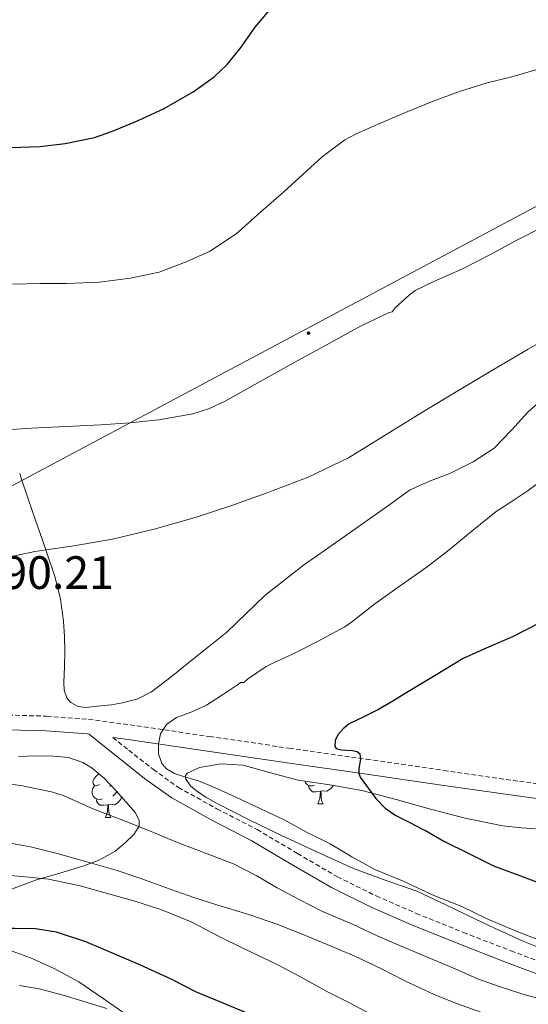
# Model space of a CAD drawing. Units: metres. Extents: x 541800 to 546274, y 4721225 to 4724223.
# Drawn here: x 543321 to 543430, y 4722829 to 4723040 of the extents above; entities that cross this region are included whole.
import ezdxf
from ezdxf.enums import TextEntityAlignment as Align

# ---------------------------------------------------------------- set-up
doc = ezdxf.new("R2010")
doc.units = ezdxf.units.M
doc.header["$MEASUREMENT"] = 0
doc.linetypes.add('TRAZOSX2', pattern=[1.5, 1, -0.5])
for name, color, linetype, lineweight in [('Carátula', 7, 'Continuous', 5), ('Level 21', 19, 'Continuous', 0), ('Level 32', 19, 'Continuous', 0), ('Level 35', 92, 'TRAZOSX2', 0), ('Level 36', 19, 'Continuous', 40), ('Level 4', 36, 'Continuous', 30), ('Level 41', 19, 'Continuous', 0), ('Level 5', 36, 'Continuous', 0)]:
    doc.layers.add(name, color=color, linetype=linetype, lineweight=lineweight)
doc.styles.add('Arial', font='ARIAL.TTF', dxfattribs={"height": 0.2})

# ---------------------------------------------------------------- blocks, each defined once
blk = doc.blocks.new('5PELE')
at = {"layer": 'Carátula', "linetype": 'Continuous', "lineweight": 5}
h = blk.add_hatch(color=9, dxfattribs=at)
edge = h.paths.add_edge_path()
edge.add_arc((0, 0), 2.85, 359.999, 719.999)
at = {"layer": 'Carátula', "color": 252, "linetype": 'Continuous', "lineweight": 5}
blk.add_circle((0, 0, 0), 2.85, dxfattribs=at)

msp = doc.modelspace()

# ---------------------------------------------------------------- linework, layer by layer
at = {"layer": 'Level 21', "color": 19, "linetype": 'TRAZOSX2', "lineweight": 0}
for points in [[(543315.75, 4722891, 792.44), (543327.02, 4722890.69, 793.04), (543335.94, 4722890.01, 793.54), (543344.82, 4722888.82, 794.14), (543361.86, 4722886.33, 795.85), (543378.89, 4722883.84, 797.82), (543395.43, 4722881.46, 799.73), (543411.96, 4722879.08, 801.71), (543428.16, 4722876.76, 804.16), (543444.36, 4722874.47, 806.61)], [(543341.14, 4722886.14, 794.16), (543344.55, 4722883.39, 794.21), (543349.82, 4722879.27, 793.51), (543355.18, 4722875.45, 792.93), (543363.43, 4722870.85, 792.73), (543372.05, 4722866.44, 792.66), (543380.66, 4722861.29, 792.71), (543389.19, 4722856.34, 792.75), (543397.52, 4722852.22, 792.77), (543406.09, 4722848.5, 792.8), (543416.18, 4722844.42, 792.95), (543426.35, 4722840.49, 793.09), (543435.03, 4722837.22, 793.08)]]:
    msp.add_polyline3d(points, dxfattribs=at)
at = {"layer": 'Level 21', "color": 19, "linetype": 'Continuous', "lineweight": 0}
for points in [[(543434.142, 4722834.72, 793.08), (543425.402, 4722838.022, 793.09), (543415.202, 4722841.955, 792.95), (543405.072, 4722846.047, 792.8), (543396.402, 4722849.81, 792.77), (543387.932, 4722854.002, 792.75), (543379.312, 4722859.004, 792.71), (543370.762, 4722864.107, 792.66), (543362.182, 4722868.499, 792.73), (543353.763, 4722873.201, 792.93), (543348.233, 4722877.143, 793.51), (543342.903, 4722881.325, 794.21), (543339.393, 4722884.146, 794.16), (543336.073, 4722886.817, 793.57), (543335.613, 4722886.877, 793.54), (543326.853, 4722887.549, 793.04), (543315.662, 4722887.852, 792.44)], [(543443.938, 4722871.35, 806.61), (543427.717, 4722873.644, 804.16), (543411.506, 4722875.958, 801.71), (543394.976, 4722878.342, 799.73), (543378.435, 4722880.726, 797.82), (543361.414, 4722883.21, 795.85), (543344.394, 4722885.705, 794.14), (543341.144, 4722886.135, 794.16)]]:
    msp.add_polyline3d(points, dxfattribs=at)
at = {"layer": 'Level 32', "color": 6, "linetype": 'Continuous', "lineweight": 0, "ltscale": 0.5}
msp.add_polyline3d([(545230.03, 4723954.03, 775.05), (545020.6, 4723844.01, 764.69), (544912.91, 4723790.08, 755.23), (544712.52, 4723679.43, 742.06), (544618.76, 4723623.56, 746.02), (544430.12, 4723536.13, 750.77), (544332.76, 4723473.31, 752.95), (543814.46, 4723204.25, 796.13), (543695.87, 4723145.19, 795.95), (543604.66, 4723091.93, 795.48), (543065.08, 4722804.5, 762.72)], dxfattribs=at)
at = {"layer": 'Level 35', "color": 92, "linetype": 'Continuous', "lineweight": 0, "ltscale": 0.5}
for points in [[(543320.92, 4722882.08, 792.78), (543324.71, 4722882.19, 792.94), (543328.51, 4722882.13, 793.09), (543331.68, 4722881.82, 793.68), (543334.73, 4722880.79, 794.22), (543336.74, 4722879.55, 794.21), (543339.36, 4722877.32, 793.94), (543341.87, 4722874.74, 793.5), (543345.99, 4722869.98, 792.57), (543346.78, 4722868.38, 792.11), (543346.77, 4722867.19, 791.67), (543345.61, 4722865.35, 790.87), (543343.8, 4722863.57, 790.14), (543341.64, 4722861.81, 789.48), (543338.37, 4722859.94, 788.57), (543334.94, 4722858.64, 787.55), (543329.78, 4722857.13, 785.68), (543324.6, 4722855.62, 783.78), (543319.47, 4722853.7, 782.23)], [(543435.54, 4722839.94, 801.77), (543429.14, 4722842.48, 800.61), (543422.8, 4722845.36, 799.61), (543418.65, 4722847.33, 799.38), (543412.43, 4722850.34, 799.75), (543406.19, 4722853.22, 799.93), (543399.44, 4722855.64, 799.34), (543392.66, 4722858.08, 798.91), (543384.93, 4722861.57, 798.93), (543377.25, 4722865.17, 798.99), (543370.34, 4722868.52, 799.06), (543363.47, 4722871.98, 799.13), (543361.02, 4722873.38, 799.15), (543359.05, 4722874.74, 799.18), (543357.79, 4722875.82, 799.19), (543356.69, 4722877.34, 799.22), (543356.68, 4722877.98, 799.24), (543357.12, 4722878.51, 799.26), (543359.68, 4722879.7, 799.39), (543364.34, 4722880.52, 799.83)], [(543364.34, 4722880.52, 799.83), (543369.01, 4722880.19, 800.44), (543374.86, 4722878.58, 801.59), (543380.77, 4722877.02, 802.7), (543387.61, 4722876, 803.48), (543394.44, 4722874.8, 804.27), (543401.77, 4722872.83, 805.33), (543409.11, 4722870.8, 806.41), (543416.86, 4722868.83, 807.24), (543424.63, 4722867.26, 808.07), (543428.58, 4722866.77, 809.13), (543434.38, 4722866.35, 811.67)]]:
    msp.add_polyline3d(points, dxfattribs=at)
at = {"layer": 'Level 36', "color": 92, "linetype": 'Continuous', "lineweight": 0}
for points in [[(543338.26, 4722876.09), (543337.72, 4722875.82), (543337.2, 4722875.88), (543336.93, 4722876.25), (543336.88, 4722876.67), (543337.04, 4722877.19), (543337.52, 4722877.79), (543338.15, 4722878.32), (543338.17, 4722878.33)], [(543338.84, 4722873.01), (543338.42, 4722872.85), (543337.83, 4722872.91), (543337.36, 4722873.12), (543336.93, 4722873.54), (543336.72, 4722874.13), (543336.72, 4722874.55), (543336.77, 4722875.13), (543337.2, 4722875.82)], [(543340.73, 4722875.91), (543340.48, 4722875.66)], [(543384.32, 4722875.91), (543383.89, 4722875.75), (543383.31, 4722875.81), (543382.83, 4722876.02), (543382.41, 4722876.44), (543382.28, 4722876.8)], [(543385.58, 4722874.61), (543384.69, 4722874.53), (543383.84, 4722874.53), (543383.42, 4722874.96), (543383.1, 4722875.43), (543383.1, 4722875.75)], [(543388.35, 4722875.87), (543388.35, 4722875.86), (543387.76, 4722875.12), (543386.97, 4722874.64), (543386.12, 4722874.74), (543385.69, 4722874.61)], [(543342.04, 4722874.54), (543342.02, 4722874.5), (543341.6, 4722874.02), (543341.12, 4722873.6)], [(543385.03, 4722871.93), (543385.47, 4722873.09), (543385.58, 4722874.61), (543385.69, 4722874.61), (543385.72, 4722874.03), (543385.76, 4722873.34), (543385.83, 4722872.73), (543385.94, 4722872.33), (543386.16, 4722871.93)], [(543340.1, 4722871.71), (543339.21, 4722871.63), (543338.36, 4722871.63), (543337.94, 4722872.06), (543337.62, 4722872.53), (543337.62, 4722872.85)], [(543339.56, 4722869.03), (543339.99, 4722870.19), (543340.1, 4722871.71), (543340.21, 4722871.71), (543340.24, 4722871.13), (543340.28, 4722870.44), (543340.35, 4722869.83), (543340.46, 4722869.43), (543340.68, 4722869.03)], [(543343.02, 4722873.41), (543342.87, 4722872.96), (543342.28, 4722872.22), (543341.49, 4722871.74), (543340.64, 4722871.84), (543340.21, 4722871.71)], [(543385.03, 4722871.93), (543386.16, 4722871.93)], [(543339.56, 4722869.03), (543340.68, 4722869.03)]]:
    msp.add_lwpolyline(points, dxfattribs=at)
for points in [[(543434.86, 4722960.07, 787.46), (543430.05, 4722955.76, 788.47), (543426.47, 4722951.88, 789.11), (543422.79, 4722948.05, 789.45), (543418.27, 4722945.07, 789.4), (543413.41, 4722942.66, 789.27), (543408.92, 4722940.97, 789.15), (543404.63, 4722939.01, 789.03), (543400.11, 4722935.78, 789.05), (543395.6, 4722932.51, 789.27), (543388.76, 4722927.78, 790.21), (543381.92, 4722923.02, 791.16), (543373.68, 4722916.51, 791.5), (543369.61, 4722912.58, 791.38)], [(543369.609, 4722912.58, 791.38), (543365.508, 4722908.691, 791.27), (543361.647, 4722905.542, 791.34), (543357.777, 4722902.433, 791.56), (543353.626, 4722899.123, 792.06), (543349.425, 4722895.894, 792.59), (543346.465, 4722894.395, 792.84), (543343.195, 4722893.505, 792.97), (543340.865, 4722893.116, 792.93), (543338.534, 4722892.926, 792.83), (543335.334, 4722892.547, 792.65), (543333.734, 4722892.728, 792.56), (543332.134, 4722893.598, 792.47), (543331.264, 4722894.598, 792.44), (543330.744, 4722896.259, 792.44), (543330.675, 4722897.989, 792.39), (543330.795, 4722901.239, 791.97), (543330.896, 4722904.499, 791.5), (543330.796, 4722907.749, 791.27), (543330.556, 4722910.99, 791.05), (543329.907, 4722915.73, 790.65), (543328.768, 4722920.321, 790.07), (543326.708, 4722926.482, 788.81), (543324.609, 4722932.633, 787.5), (543323.05, 4722937.213, 786.69), (543321.48, 4722941.794, 785.87), (543321.2, 4722942.574, 785.72)], [(543321.155, 4722833.056, 767.88), (543325.335, 4722832.345, 768.26), (543330.515, 4722830.974, 768.52), (543335.675, 4722829.423, 768.78), (543339.846, 4722828.172, 768.99)]]:
    msp.add_polyline3d(points, dxfattribs=at)
at = {"layer": 'Level 4', "color": 36, "linetype": 'Continuous', "lineweight": 30}
for points in [[(543319.46, 4723012.31, 775), (543325.51, 4723012.55, 775), (543330.95, 4723013.19, 775), (543337.21, 4723014.5, 775), (543341.101, 4723015.834, 775), (543346.582, 4723018.103, 775), (543352.143, 4723020.682, 775), (543358.304, 4723024.261, 775), (543362.844, 4723027.48, 775), (543365.595, 4723030.119, 775), (543368.585, 4723033.829, 775), (543371.606, 4723038.079, 775), (543375.027, 4723042.148, 775)], [(543432.65, 4722910.72, 800), (543426.71, 4722907.67, 800), (543421.03, 4722905.2, 800), (543416.14, 4722903.03, 800), (543410.11, 4722899.37, 800), (543404.09, 4722895.72, 800), (543401.05, 4722893.89, 800), (543398.01, 4722892.08, 800), (543394.89, 4722890.55, 800), (543391.72, 4722889.04, 800), (543390.42, 4722887.99, 800), (543389.32, 4722886.71, 800), (543388.74, 4722885.47, 800), (543388.68, 4722884.23, 800), (543388.96, 4722883.8, 800), (543390.1, 4722883.49, 800), (543392.42, 4722883.36, 800), (543393.41, 4722883.14, 800), (543393.99, 4722882.61, 800), (543394.12, 4722881.47, 800), (543393.78, 4722879.46, 800), (543393.76, 4722878.49, 800), (543394.06, 4722877.65, 800), (543397.42, 4722873.06, 800), (543399.4, 4722871.03, 800), (543401.7, 4722869.46, 800), (543404.58, 4722867.99, 800), (543407.45, 4722866.52, 800), (543408.07, 4722866.26, 800), (543411.99, 4722863.94, 800), (543417.325, 4722861.275, 800), (543422.585, 4722858.694, 800), (543428.955, 4722856.342, 800), (543434.875, 4722854.131, 800)], [(543370.407, 4722826.964, 775), (543363.907, 4722829.636, 775), (543359.027, 4722831.677, 775), (543353.657, 4722834.399, 775), (543346.917, 4722837.491, 775), (543342.087, 4722839.542, 775), (543335.337, 4722842.404, 775), (543329.047, 4722844.495, 775), (543324.597, 4722845.216, 775), (543320.057, 4722845.298, 775), (543313.266, 4722845.279, 775), (543306.866, 4722845.351, 775), (543301.216, 4722845.972, 775), (543294.245, 4722847.004, 775), (543287.345, 4722848.036, 775), (543280.605, 4722849.027, 775), (543274.095, 4722850.019, 775)]]:
    msp.add_polyline3d(points, dxfattribs=at)
at = {"layer": 'Level 5', "color": 36, "linetype": 'Continuous', "lineweight": 0}
for points in [[(543431.9, 4723029.01, 780), (543426.83, 4723027.52, 780), (543421.23, 4723026.18, 780), (543415.37, 4723024.28, 780), (543409.67, 4723022.26, 780), (543403.77, 4723019.8, 780), (543399.07, 4723017.81, 780), (543393.22, 4723015.24, 780), (543390.81, 4723013.97, 780), (543385.94, 4723010.36, 780), (543381.86, 4723006.63, 780), (543377.722, 4723002.885, 780), (543372.781, 4722998.606, 780), (543368.71, 4722994.876, 780), (543367.51, 4722993.836, 780), (543361.819, 4722990.118, 780), (543356.468, 4722987.699, 780), (543351.048, 4722985.7, 780), (543344.937, 4722984.371, 780), (543338.177, 4722983.543, 780), (543331.266, 4722983.224, 780), (543325.526, 4722983.216, 780), (543319.666, 4722983.107, 780)], [(543433.534, 4722995.521, 785), (543427.433, 4722992.452, 785), (543422.122, 4722989.513, 785), (543415.992, 4722986.374, 785), (543409.821, 4722983.696, 785), (543405.88, 4722981.716, 785), (543404.6, 4722980.847, 785), (543401.56, 4722978.017, 785), (543400.89, 4722977.167, 785), (543400.299, 4722977.027, 785), (543394.259, 4722974.159, 785), (543387.178, 4722970.3, 785), (543380.097, 4722966.442, 785), (543372.656, 4722962.253, 785), (543365.195, 4722958.075, 785), (543361.824, 4722956.525, 785), (543358.284, 4722955.386, 785), (543350.974, 4722954.048, 785), (543344.763, 4722953.439, 785), (543338.543, 4722953.001, 785), (543331.122, 4722952.652, 785)], [(543437.32, 4722973.35, 790), (543430.02, 4722969.17, 790), (543422.76, 4722964.92, 790), (543415, 4722960.3, 790), (543407.24, 4722955.67, 790), (543399.43, 4722950.8, 790), (543391.58, 4722945.97, 790), (543382.95, 4722941.81, 790), (543373.98, 4722938.4, 790), (543366.4, 4722935.7, 790), (543358.76, 4722933.22, 790), (543349.97, 4722930.69, 790), (543341.08, 4722928.56, 790), (543332.77, 4722927.16, 790), (543324.44, 4722925.88, 790), (543317.73, 4722924.52, 790)], [(543331.12, 4722952.65, 785), (543323.7, 4722952.31, 785), (543316.26, 4722951.78, 785)], [(543435.21, 4722942.85, 795), (543430.06, 4722938.95, 795), (543425.74, 4722936.08, 795), (543423.16, 4722934.48, 795), (543418.01, 4722930.23, 795), (543413.13, 4722926.29, 795), (543408.38, 4722922.63, 795), (543402.42, 4722918.45, 795), (543397.21, 4722914.69, 795), (543392.25, 4722910.82, 795), (543390.81, 4722909.81, 795), (543385.05, 4722906.76, 795), (543379.58, 4722903.94, 795), (543374.94, 4722901.83, 795), (543373.94, 4722901.32, 795), (543369.96, 4722898.58, 795), (543369.21, 4722897.86, 795), (543368.49, 4722897.86, 795), (543368.07, 4722897.51, 795), (543364.64, 4722895.26, 795), (543361.21, 4722893.01, 795), (543358.05, 4722891.63, 795), (543354.76, 4722890.38, 795), (543352.65, 4722888.88, 795), (543351.35, 4722886.89, 795), (543350.92, 4722884.76, 795), (543350.94, 4722882.63, 795), (543351.6, 4722880.54, 795), (543352.62, 4722879.4, 795), (543354.31, 4722878.42, 795), (543356.03, 4722877.84, 795), (543359.45, 4722876.84, 795), (543362.52, 4722875.56, 795), (543365.58, 4722874.23, 795), (543371.76, 4722871.35, 795), (543377.94, 4722868.47, 795), (543382.6, 4722865.86, 795), (543387.67, 4722863.36, 795), (543392.31, 4722860.58, 795), (543397.24, 4722857.91, 795), (543403.14, 4722855.44, 795), (543409.86, 4722852.34, 795), (543415.82, 4722849.94, 795), (543421.29, 4722847.36, 795), (543427.43, 4722844.71, 795), (543433.99, 4722842.21, 795)], [(543319.18, 4722876.11, 790), (543321.48, 4722875.86, 790), (543327.98, 4722874.52, 790), (543330.73, 4722873.68, 790), (543336.89, 4722870.9, 790), (543342.71, 4722868.69, 790), (543348.98, 4722866.16, 790), (543354.63, 4722863.8, 790), (543360.41, 4722861.56, 790), (543366.98, 4722859.12, 790), (543371.8, 4722856.58, 790), (543376.28, 4722853.96, 790), (543381.05, 4722851.44, 790), (543386.02, 4722848.9, 790), (543392.42, 4722846.2, 790), (543397.54, 4722843.8, 790), (543402.68, 4722841.54, 790), (543407.93, 4722839.33, 790), (543413.9, 4722836.85, 790), (543419.16, 4722834.47, 790), (543424.25, 4722832.69, 790), (543429.64, 4722831.04, 790), (543436.421, 4722829.189, 790)], [(543318.01, 4722863.7, 785), (543323.54, 4722862.76, 785), (543329.19, 4722861.3, 785), (543335.1, 4722859.7, 785), (543342.09, 4722857.7, 785), (543347.37, 4722855.91, 785), (543352.42, 4722854.05, 785), (543358.5, 4722851.88, 785), (543363.62, 4722850.26, 785), (543370.22, 4722848.28, 785), (543376.66, 4722846.08, 785), (543382.9, 4722843.57, 785), (543387.88, 4722841.48, 785), (543392.95, 4722839.38, 785), (543398.62, 4722836.63, 785), (543403.75, 4722833.99, 785), (543409.9, 4722831.14, 785), (543414.66, 4722829.2, 785), (543421.1, 4722826.95, 785)], [(543316.25, 4722856.84, 780), (543321.74, 4722856.42, 780), (543327.34, 4722855.8, 780), (543333.85, 4722854.45, 780), (543340.46, 4722852.6, 780), (543345.83, 4722851.09, 780), (543351.4, 4722849.35, 780), (543357.91, 4722846.72, 780), (543363.88, 4722843.56, 780), (543368.94, 4722841.06, 780), (543376.33, 4722837.54, 780), (543381.13, 4722835.01, 780), (543387.08, 4722831.75, 780), (543391.8, 4722829.35, 780), (543398.65, 4722825.75, 780)], [(543239.25, 4722854.54, 770), (543245.88, 4722852.49, 770), (543252.55, 4722850.65, 770), (543259, 4722848.95, 770), (543265.53, 4722847.61, 770), (543271.25, 4722846.37, 770), (543276.65, 4722844.84, 770), (543281.61, 4722843.61, 770), (543287.99, 4722842.61, 770), (543294.17, 4722841.97, 770), (543299.93, 4722841.46, 770), (543305.9, 4722841.4, 770), (543311.66, 4722841.38, 770), (543317.43, 4722840.96, 770), (543318.78, 4722840.69, 770), (543323.54, 4722838.96, 770), (543328.55, 4722836.71, 770), (543333.86, 4722833.83, 770), (543339.08, 4722830.26, 770), (543343.99, 4722826.87, 770)]]:
    msp.add_polyline3d(points, dxfattribs=at)

# ---------------------------------------------------------------- block references
at = {"layer": 'Level 32', "color": 252, "linetype": 'Continuous', "lineweight": 0, "xscale": 0.09999983015004542, "yscale": 0.09999983015004542}
msp.add_blockref('5PELE', (543383, 4722972.6, 784.33), dxfattribs=at)

# ---------------------------------------------------------------- texts
at = {"layer": 'Level 41', "color": 19, "linetype": 'Continuous', "lineweight": 0, "style": 'Arial'}
msp.add_text('790.21', height=7, dxfattribs=at).set_placement((543312.2, 4722915.71, 790.21), align=Align.BOTTOM_LEFT)

doc.saveas('drawing.dxf')
